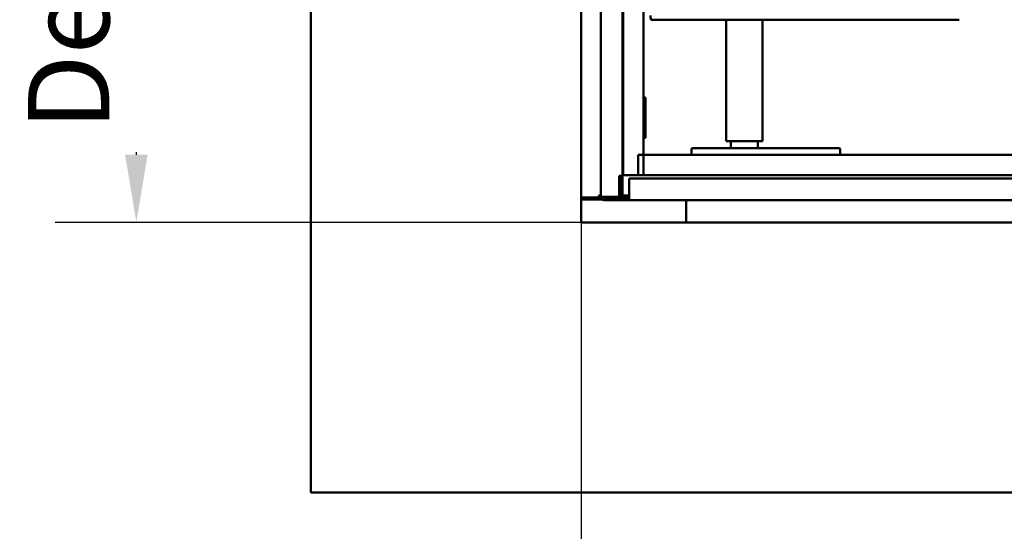
# Model space of a CAD drawing. Units: millimetres. Extents: x 200 to 8200, y 200 to 5740.
# Drawn here: x 5103 to 5831, y 4244 to 4623 of the extents above; entities that cross this region are included whole.
import ezdxf

# ---------------------------------------------------------------- set-up
doc = ezdxf.new("R2010")
doc.units = ezdxf.units.MM
doc.header["$LTSCALE"] = 20
doc.layers.add('Bemaßung - Wippro', color=7, linetype='Continuous', lineweight=25, true_color=0x008080)
doc.layers.add('Sichtbar (ISO)', color=7, linetype='Continuous', lineweight=50)
doc.styles.add('Text 3mm', font='isocpeur.ttf')
doc.dimstyles.new('Wippro', dxfattribs={"dimscale": 20, "dimtxt": 3, "dimasz": 2.5, "dimexe": 3, "dimexo": 0, "dimgap": 0.8, "dimtad": 1, "dimrnd": 1e-08, "dimtxsty": 'Text 3mm', "dimcen": 0.09, "dimdle": 10, "dimclrd": 7, "dimclre": 7, "dimclrt": 7, "dimadec": 0, "dimazin": 2, "dimtfac": 1.166667, "dimtmove": 0, "dimatfit": 3, "dimfxl": 1, "dimtolj": 1, "dimtzin": 0, "dimlwd": -1, "dimlwe": -1, "dimarcsym": 0})

# ---------------------------------------------------------------- blocks, each defined once
blk = doc.blocks.new('*D8')
at = {"layer": 'Bemaßung - Wippro', "color": 7, "transparency": 16777216}
for p, q in [((5517.79, 5172.7), (5128.84, 5172.7)), ((5188.84, 5122.7), (5188.84, 5120.7)), ((5188.84, 4522.7), (5188.84, 4524.7)), ((5517.79, 4472.7), (5128.84, 4472.7))]:
    blk.add_line(p, q, dxfattribs=at)
for points in [[(5180.51, 5122.7), (5197.18, 5122.7), (5188.84, 5172.7)], [(5180.51, 4522.7), (5197.18, 4522.7), (5188.84, 4472.7)]]:
    blk.add_solid(points, dxfattribs=at)
at = {"layer": 'Defpoints', "color": 0, "transparency": 16777216}
for p in [(5517.79, 5172.7), (5188.84, 4472.7), (5517.79, 4472.7)]:
    blk.add_point(p, dxfattribs=at)
at = {"layer": 'Bemaßung - Wippro', "color": 7, "transparency": 16777216, "insert": (5108.82, 4822.7), "char_height": 60, "attachment_point": 2, "rotation": 90, "style": 'Text 3mm'}
blk.add_mtext('\\A1; \\fISOCPEUR|b0|i0;Deckenöffnung\\P\\fISOCPEUR|b0|i0;Breite C', dxfattribs=at)
blk = doc.blocks.new('*D9')
at = {"layer": 'Bemaßung - Wippro', "color": 7, "transparency": 16777216}
for p, q in [((5517.79, 4472.7), (5517.79, 4035.38)), ((6917.79, 4472.7), (6917.79, 4035.38)), ((5567.79, 4095.38), (5919.79, 4095.38)), ((6867.79, 4095.38), (6515.79, 4095.38))]:
    blk.add_line(p, q, dxfattribs=at)
for points in [[(5567.79, 4103.71), (5567.79, 4087.04), (5517.79, 4095.38)], [(6867.79, 4103.71), (6867.79, 4087.04), (6917.79, 4095.38)]]:
    blk.add_solid(points, dxfattribs=at)
at = {"layer": 'Defpoints', "color": 0, "transparency": 16777216}
for p in [(5517.79, 4472.7), (6917.79, 4472.7), (6917.79, 4095.38)]:
    blk.add_point(p, dxfattribs=at)
at = {"layer": 'Bemaßung - Wippro', "color": 7, "transparency": 16777216, "insert": (6217.79, 4184.38), "char_height": 60, "attachment_point": 2, "style": 'Text 3mm'}
blk.add_mtext('\\A1; \\fISOCPEUR|b0|i0;Deckenöffnung\\P\\fISOCPEUR|b0|i0;Länge B', dxfattribs=at)

msp = doc.modelspace()

# ---------------------------------------------------------------- linework, layer by layer
at = {"layer": 'Sichtbar (ISO)'}
for p, q in [((5317.793, 5372.697), (5317.793, 4272.697)), ((5517.793, 4472.697), (5517.793, 5172.697)), ((5532.293, 4491.697), (5532.293, 5153.697)), ((5548.293, 5138.197), (5548.293, 4507.197)), ((5548.793, 4507.697), (5548.793, 5137.697)), ((5563.793, 5137.697), (5563.793, 4507.697)), ((5569.119, 4622.697), (5797.174, 4622.697)), ((5624.843, 4622.697), (5624.843, 4532.697)), ((5651.743, 4622.697), (5651.743, 4532.697)), ((5565.293, 4565.197), (5563.793, 4565.197)), ((5565.293, 4535.197), (5565.293, 4565.197)), ((5565.293, 4535.197), (5563.793, 4535.197)), ((5624.843, 4532.697), (5651.743, 4532.697)), ((5628.293, 4527.697), (5628.293, 4532.697)), ((5648.293, 4527.697), (5648.293, 4532.697)), ((5559.793, 4507.697), (5559.793, 4522.697)), ((5559.793, 4522.697), (6858.793, 4522.697)), ((5599.293, 4523.697), (5599.293, 4526.697)), ((5708.293, 4527.697), (5600.293, 4527.697)), ((5709.293, 4523.697), (5709.293, 4526.697)), ((5548.293, 4507.197), (5545.836, 4507.197)), ((5545.836, 4491.697), (5545.836, 4507.197)), ((5546.293, 4507.197), (5546.293, 4491.697)), ((5546.793, 4491.697), (5546.793, 4507.197)), ((5548.293, 4507.697), (5548.793, 4507.697)), ((5548.293, 4507.197), (5548.293, 4491.697)), ((5563.793, 4507.697), (5548.793, 4507.697)), ((6858.793, 4507.697), (5559.793, 4507.697)), ((5553.222, 4502.197), (5553.222, 4505.197)), ((5553.222, 4505.197), (6245.222, 4505.197)), ((5553.222, 4502.197), (5553.222, 4492.197)), ((5532.293, 4492.697), (5530.793, 4492.697)), ((5530.793, 4491.197), (5530.793, 4492.697)), ((5532.293, 4491.697), (5532.293, 4491.197)), ((5535.293, 4491.697), (5532.293, 4491.697)), ((5535.293, 4491.697), (5545.293, 4491.697)), ((5545.836, 4491.697), (5545.293, 4491.697)), ((5546.293, 4491.697), (5545.836, 4491.697)), ((5546.293, 4491.697), (5546.793, 4491.697)), ((5548.293, 4491.697), (5546.793, 4491.697)), ((5553.222, 4492.697), (5548.293, 4492.697)), ((5553.222, 4489.197), (5553.222, 4492.197)), ((5532.293, 4491.197), (5517.793, 4491.197)), ((5533.293, 4489.697), (5517.793, 4489.697)), ((5532.293, 4491.197), (5532.344, 4491.197)), ((5533.927, 4491.197), (5553.222, 4491.197)), ((5534.793, 4490.697), (5553.222, 4490.697)), ((5553.222, 4489.197), (5534.793, 4489.197)), ((6245.222, 4489.197), (5553.222, 4489.197)), ((5595.293, 4489.197), (5595.293, 4488.197)), ((5595.293, 4488.197), (5595.293, 4472.697)), ((6917.793, 4472.697), (5517.793, 4472.697)), ((5317.793, 4272.697), (7117.793, 4272.697))]:
    msp.add_line(p, q, dxfattribs=at)
for centre, radius, start, end in [((5600.293, 4526.697), 1, 90, 180), ((5600.293, 4523.697), 1, 180, 270), ((5708.293, 4526.697), 1, 0, 90), ((5708.293, 4523.697), 1, 270, 0), ((5534.793, 4491.697), 2.5, 180, 270), ((5534.793, 4491.697), 1, 180, 270)]:
    msp.add_arc(centre, radius, start, end, dxfattribs=at)
msp.add_ellipse((5569.119, 4625.697), major_axis=(0, -3), ratio=0.0134811, start_param=4.712389, end_param=6.2831853, dxfattribs=at)

# ---------------------------------------------------------------- dimensions: what is measured, and where the dimension line sits
at = {"layer": 'Bemaßung - Wippro', "color": 7}
dim = msp.add_linear_dim(base=(5188.844, 4472.697), p1=(5517.793, 5172.697), p2=(5517.793, 4472.697), angle=270, text=' \\fISOCPEUR|b0|i0;Deckenöffnung\\P\\fISOCPEUR|b0|i0;Breite C', dimstyle='Wippro', override={"dimgap": 0.8, "dimtad": 0, "dimdec": 2, "dimtol": 0, "dimlim": 0, "dimtp": 0, "dimtm": 0, "dimtdec": 2, "dimtofl": 0, "dimatfit": 1, "dimtvp": 0}, dxfattribs=at)
dim.commit()
dim.dimension.update_dxf_attribs({"geometry": '*D8', "text_midpoint": (5188.844, 4822.697), "dimtype": 160})
dim = msp.add_linear_dim(base=(6917.793, 4095.378), p1=(5517.793, 4472.697), p2=(6917.793, 4472.697), text=' \\fISOCPEUR|b0|i0;Deckenöffnung\\P\\fISOCPEUR|b0|i0;Länge B', dimstyle='Wippro', override={"dimgap": 0.8, "dimtad": 0, "dimdec": 2, "dimtol": 0, "dimlim": 0, "dimtp": 0, "dimtm": 0, "dimtdec": 2, "dimtofl": 0, "dimatfit": 1, "dimtvp": 0}, dxfattribs=at)
dim.commit()
dim.dimension.update_dxf_attribs({"geometry": '*D9', "text_midpoint": (6217.793, 4095.378), "dimtype": 160})

doc.saveas('drawing.dxf')
